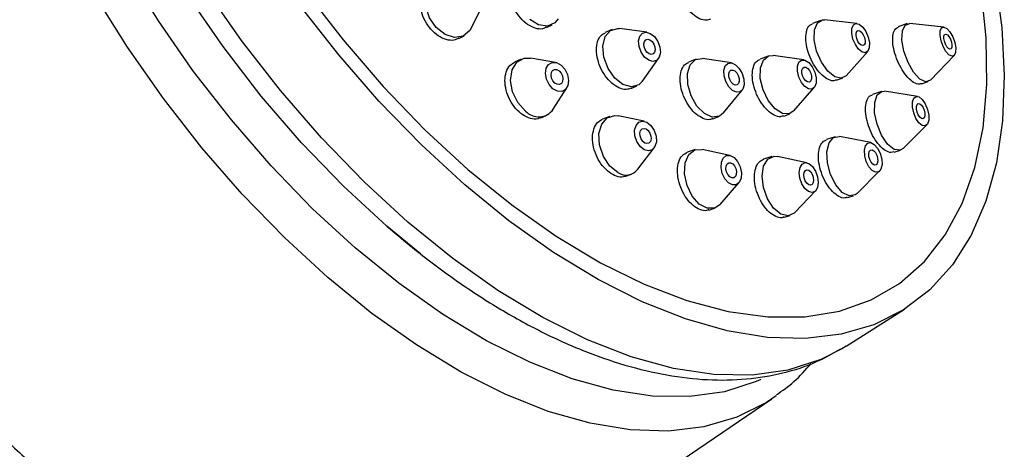
# Model space of a CAD drawing. Units: millimetres. Extents: x 3 to 3296, y 5 to 3295.
# Drawn here: x 692 to 748, y 835 to 859 of the extents above; entities that cross this region are included whole.
import ezdxf

# ---------------------------------------------------------------- set-up
doc = ezdxf.new("R2010")
doc.units = ezdxf.units.MM

msp = doc.modelspace()

# ---------------------------------------------------------------- linework, layer by layer
at = {"color": 7, "linetype": 'Continuous', "lineweight": 25}
for p, q in [((718.121, 858.786), (718.737, 860.01)), ((737.969, 859.231), (737.494, 859.049)), ((740.02, 859.055), (738.183, 859.257)), ((722.403, 858.825), (722.719, 858.986)), ((726.125, 858.715), (725.722, 858.538)), ((728.098, 858.557), (726.538, 858.767)), ((742.872, 859.045), (742.366, 858.862)), ((744.957, 858.853), (743.017, 859.061)), ((717.421, 858.199), (717.719, 858.361)), ((720.959, 857.029), (720.583, 856.862)), ((722.898, 856.845), (721.489, 857.088)), ((727.845, 855.774), (728.751, 857.061)), ((730.9, 857.024), (730.463, 856.853)), ((732.892, 856.814), (731.243, 857.059)), ((734.979, 857.201), (734.518, 857.028)), ((736.999, 856.985), (735.254, 857.228)), ((739.401, 856.089), (740.629, 857.471)), ((744.188, 855.836), (745.542, 857.24)), ((738.865, 855.826), (739.226, 855.965)), ((722.779, 854.185), (723.544, 855.394)), ((727.202, 855.366), (727.526, 855.507)), ((732.45, 853.972), (733.495, 855.27)), ((736.432, 854.083), (737.588, 855.413)), ((743.69, 855.619), (744.066, 855.755)), ((741.404, 855.187), (740.898, 855.021)), ((743.457, 854.913), (741.593, 855.2)), ((722.077, 853.696), (722.38, 853.831)), ((725.994, 853.776), (725.579, 853.621)), ((727.939, 853.498), (726.455, 853.806)), ((731.84, 853.634), (732.174, 853.764)), ((735.86, 853.794), (736.207, 853.923)), ((742.652, 851.961), (743.987, 853.294)), ((738.791, 852.615), (738.295, 852.462)), ((740.81, 852.289), (739.035, 852.626)), ((727.587, 850.778), (728.505, 851.984)), ((732.801, 851.558), (731.225, 851.904)), ((730.84, 851.889), (730.391, 851.741)), ((735.196, 851.493), (734.719, 851.346)), ((737.182, 851.146), (735.506, 851.503)), ((742.13, 851.742), (742.492, 851.86)), ((726.908, 850.381), (727.219, 850.498)), ((740.03, 849.399), (741.307, 850.676)), ((732.253, 848.781), (733.315, 849.996)), ((736.489, 848.314), (737.673, 849.552)), ((739.475, 849.163), (739.822, 849.27)), ((731.613, 848.459), (731.934, 848.565)), ((735.893, 848.045), (736.226, 848.148)), ((739.41, 840.729), (742.72, 842.822)), ((739.41, 840.729), (739.156, 840.573)), ((719.587, 827.155), (735.195, 837.742)), ((735.434, 837.91), (735.195, 837.742))]:
    msp.add_line(p, q, dxfattribs=at)
at = {"color": 7, "linetype": 'Continuous', "lineweight": 25, "flags": 128}
for points in [[(714.531, 847.772), (712.038, 850.066), (709.617, 852.567), (707.293, 855.25), (705.088, 858.089), (703.025, 861.056), (701.124, 864.12), (699.404, 867.251), (697.882, 870.419), (696.573, 873.592), (695.49, 876.738), (694.644, 879.826), (694.044, 882.825), (693.695, 885.706), (693.6, 888.44), (693.761, 890.999), (694.176, 893.359), (694.842, 895.495), (695.75, 897.387), (696.893, 899.016), (698.259, 900.366), (698.717, 900.719)], [(709.979, 844.629), (707.518, 846.892), (705.126, 849.357), (702.828, 851.999), (700.645, 854.794), (698.598, 857.714), (696.707, 860.731), (694.99, 863.817), (693.464, 866.942), (692.143, 870.074), (691.04, 873.186), (690.166, 876.245), (689.53, 879.224), (689.136, 882.093), (688.989, 884.824), (689.091, 887.392), (689.441, 889.771), (690.034, 891.939), (690.866, 893.874), (691.929, 895.559), (693.211, 896.977), (694.35, 897.884)], [(711.538, 846.305), (709.116, 848.534), (706.764, 850.964), (704.505, 853.572), (702.363, 856.33), (700.359, 859.213), (698.512, 862.19), (696.84, 865.233), (695.361, 868.311), (694.089, 871.394), (693.037, 874.45), (692.215, 877.451), (691.632, 880.365), (691.292, 883.164), (691.201, 885.821), (691.357, 888.307), (691.761, 890.6), (692.407, 892.676), (693.29, 894.515), (694.4, 896.097), (695.387, 897.117)], [(715.24, 845.972), (713.333, 847.544), (710.875, 849.808), (708.49, 852.28), (706.202, 854.933), (704.035, 857.741), (702.011, 860.674), (700.152, 863.703), (698.475, 866.797), (696.999, 869.923), (695.737, 873.051), (694.705, 876.147), (693.911, 879.179), (693.364, 882.118), (693.31, 882.502)], [(716.136, 858.82), (715.751, 859.379), (715.539, 860.018), (715.532, 860.639), (715.731, 861.147), (716.107, 861.465), (716.601, 861.545), (716.63, 861.543)], [(747.845, 861.694), (748.239, 858.823), (748.385, 856.09), (748.283, 853.52), (747.934, 851.139), (747.34, 848.97), (746.507, 847.033), (745.444, 845.347), (744.161, 843.929), (742.67, 842.791), (740.985, 841.945), (739.122, 841.4), (737.101, 841.159), (734.939, 841.226), (732.658, 841.601), (730.28, 842.278), (727.828, 843.252), (725.325, 844.514), (722.796, 846.051), (720.264, 847.849), (717.754, 849.89)], [(708.687, 860.911), (710.842, 858.117), (713.118, 855.478), (715.491, 853.02), (717.936, 850.767), (720.429, 848.744), (722.944, 846.971), (725.455, 845.466), (727.937, 844.244), (730.363, 843.319), (732.709, 842.699), (734.952, 842.391), (737.067, 842.398), (739.033, 842.72), (740.831, 843.354), (742.441, 844.293), (743.847, 845.528), (745.035, 847.046), (745.992, 848.831), (746.709, 850.865), (747.178, 853.128), (747.395, 855.595), (747.357, 858.242), (747.064, 861.041)], [(717.754, 849.89), (715.291, 852.154), (712.898, 854.62), (710.598, 857.264), (708.414, 860.061)], [(723.061, 859.318), (722.866, 859.085), (722.448, 858.904), (721.949, 858.974), (721.446, 859.282)], [(739.401, 856.089), (739.126, 855.94), (738.755, 856.024), (738.359, 856.348), (738, 856.863), (737.732, 857.489), (737.595, 858.132), (737.611, 858.693), (737.777, 859.088), (738.068, 859.256), (738.183, 859.257)], [(718.121, 858.786), (718.042, 858.653), (717.667, 858.334), (717.172, 858.254), (716.635, 858.425), (716.136, 858.82)], [(726.732, 855.583), (726.268, 855.952), (725.888, 856.497), (725.651, 857.136), (725.593, 857.771), (725.723, 858.305), (726.02, 858.658), (726.44, 858.775), (726.538, 858.767)], [(740.637, 857.48), (740.491, 857.396), (740.306, 857.438), (740.108, 857.6), (739.928, 857.857), (739.794, 858.171), (739.726, 858.492), (739.734, 858.773), (739.817, 858.97), (739.963, 859.054), (740.148, 859.012), (740.346, 858.85), (740.526, 858.593), (740.66, 858.28), (740.728, 857.958), (740.72, 857.678), (740.637, 857.48)], [(740.438, 857.842), (740.363, 857.799), (740.268, 857.821), (740.166, 857.904), (740.073, 858.036), (740.004, 858.197), (739.969, 858.362), (739.974, 858.507), (740.016, 858.608), (740.091, 858.652), (740.187, 858.63), (740.288, 858.547), (740.381, 858.414), (740.45, 858.253), (740.485, 858.088), (740.481, 857.944), (740.438, 857.842)], [(744.188, 855.836), (744.186, 855.834), (743.922, 855.739), (743.589, 855.897), (743.237, 856.284), (742.921, 856.84), (742.689, 857.482), (742.575, 858.112), (742.597, 858.633), (742.752, 858.966), (743.016, 859.061), (743.017, 859.061)], [(745.619, 857.406), (745.541, 857.239), (745.409, 857.192), (745.243, 857.27), (745.067, 857.464), (744.909, 857.742), (744.793, 858.063), (744.736, 858.378), (744.747, 858.638), (744.824, 858.805), (744.957, 858.853), (745.123, 858.774), (745.299, 858.58), (745.457, 858.302), (745.573, 857.981), (745.63, 857.666), (745.619, 857.406)], [(728.195, 856.965), (727.963, 857.149), (727.773, 857.422), (727.655, 857.741), (727.626, 858.059), (727.69, 858.326), (727.839, 858.502), (728.049, 858.561), (728.288, 858.493), (728.521, 858.309), (728.71, 858.036), (728.829, 857.717), (728.858, 857.399), (728.793, 857.132), (728.644, 856.956), (728.434, 856.897), (728.195, 856.965)], [(728.218, 857.336), (728.098, 857.431), (728.001, 857.571), (727.94, 857.735), (727.925, 857.899), (727.958, 858.036), (728.035, 858.127), (728.143, 858.157), (728.266, 858.122), (728.385, 858.027), (728.483, 857.887), (728.544, 857.723), (728.559, 857.559), (728.525, 857.422), (728.449, 857.331), (728.341, 857.301), (728.218, 857.336)], [(745.407, 857.705), (745.367, 857.619), (745.299, 857.595), (745.214, 857.636), (745.123, 857.735), (745.042, 857.878), (744.982, 858.043), (744.953, 858.205), (744.959, 858.339), (744.999, 858.425), (745.066, 858.449), (745.152, 858.409), (745.242, 858.309), (745.324, 858.166), (745.383, 858.001), (745.413, 857.839), (745.407, 857.705)], [(721.211, 854.077), (720.774, 854.557), (720.473, 855.17), (720.355, 855.822), (720.437, 856.415), (720.707, 856.857), (721.123, 857.083), (721.489, 857.088)], [(731.809, 853.733), (731.358, 853.936), (730.935, 854.36), (730.603, 854.942), (730.413, 855.593), (730.395, 856.213), (730.55, 856.709), (730.856, 857.005), (731.243, 857.059)], [(736.432, 854.083), (736.18, 853.914), (735.789, 853.932), (735.368, 854.197), (734.982, 854.671), (734.689, 855.28), (734.533, 855.932), (734.539, 856.528), (734.705, 856.977), (735.006, 857.21), (735.254, 857.228)], [(737.462, 855.328), (737.266, 855.337), (737.056, 855.47), (736.863, 855.707), (736.716, 856.011), (736.638, 856.337), (736.641, 856.635), (736.724, 856.86), (736.875, 856.976), (737.07, 856.968), (737.281, 856.835), (737.474, 856.598), (737.621, 856.294), (737.699, 855.967), (737.696, 855.67), (737.613, 855.445), (737.462, 855.328)], [(722.759, 855.34), (722.541, 855.58), (722.391, 855.886), (722.332, 856.212), (722.373, 856.509), (722.507, 856.73), (722.715, 856.843), (722.965, 856.83), (723.218, 856.693), (723.437, 856.453), (723.587, 856.147), (723.646, 855.821), (723.605, 855.524), (723.47, 855.303), (723.262, 855.19), (723.013, 855.203), (722.759, 855.34)], [(722.871, 855.668), (722.759, 855.792), (722.681, 855.949), (722.651, 856.117), (722.672, 856.269), (722.741, 856.383), (722.848, 856.441), (722.977, 856.435), (723.107, 856.364), (723.219, 856.241), (723.296, 856.083), (723.327, 855.916), (723.306, 855.763), (723.237, 855.649), (723.13, 855.591), (723.001, 855.598), (722.871, 855.668)], [(733.175, 855.151), (732.949, 855.252), (732.738, 855.464), (732.572, 855.755), (732.477, 856.081), (732.468, 856.391), (732.545, 856.639), (732.698, 856.787), (732.902, 856.812), (733.128, 856.711), (733.34, 856.499), (733.505, 856.208), (733.6, 855.882), (733.61, 855.572), (733.532, 855.324), (733.379, 855.176), (733.175, 855.151)], [(733.109, 855.554), (732.993, 855.606), (732.884, 855.715), (732.798, 855.865), (732.75, 856.032), (732.745, 856.192), (732.785, 856.319), (732.863, 856.396), (732.969, 856.409), (733.084, 856.356), (733.193, 856.247), (733.279, 856.098), (733.327, 855.93), (733.332, 855.771), (733.292, 855.643), (733.214, 855.567), (733.109, 855.554)], [(737.319, 855.729), (737.219, 855.733), (737.111, 855.801), (737.011, 855.923), (736.936, 856.08), (736.896, 856.247), (736.897, 856.401), (736.94, 856.516), (737.018, 856.576), (737.118, 856.572), (737.226, 856.503), (737.326, 856.382), (737.401, 856.225), (737.441, 856.057), (737.44, 855.904), (737.397, 855.789), (737.319, 855.729)], [(727.845, 855.774), (727.631, 855.564), (727.211, 855.447), (726.732, 855.583)], [(742.652, 851.961), (742.466, 851.852), (742.125, 851.905), (741.758, 852.204), (741.42, 852.704), (741.162, 853.329), (741.024, 853.983), (741.026, 854.567), (741.169, 854.993), (741.43, 855.194), (741.593, 855.2)], [(744.024, 853.34), (743.893, 853.24), (743.723, 853.266), (743.539, 853.416), (743.37, 853.666), (743.241, 853.978), (743.172, 854.305), (743.173, 854.597), (743.245, 854.81), (743.375, 854.91), (743.545, 854.884), (743.729, 854.734), (743.898, 854.484), (744.027, 854.172), (744.096, 853.845), (744.095, 853.553), (744.024, 853.34)], [(743.835, 853.697), (743.767, 853.645), (743.68, 853.659), (743.586, 853.736), (743.499, 853.864), (743.432, 854.025), (743.397, 854.193), (743.397, 854.343), (743.434, 854.453), (743.501, 854.505), (743.589, 854.491), (743.683, 854.414), (743.77, 854.286), (743.836, 854.125), (743.872, 853.957), (743.871, 853.806), (743.835, 853.697)], [(726.449, 850.583), (725.989, 850.954), (725.624, 851.505), (725.408, 852.152), (725.374, 852.797), (725.528, 853.341), (725.847, 853.702), (726.281, 853.825), (726.455, 853.806)], [(732.45, 853.972), (732.218, 853.784), (731.809, 853.733)], [(727.936, 851.886), (727.707, 852.072), (727.524, 852.347), (727.416, 852.671), (727.399, 852.993), (727.476, 853.266), (727.635, 853.446), (727.852, 853.508), (728.094, 853.44), (728.324, 853.255), (728.507, 852.98), (728.615, 852.656), (728.631, 852.334), (728.554, 852.061), (728.395, 851.881), (728.178, 851.819), (727.936, 851.886)], [(727.975, 852.264), (727.856, 852.359), (727.762, 852.501), (727.707, 852.667), (727.698, 852.833), (727.738, 852.973), (727.82, 853.066), (727.931, 853.098), (728.056, 853.063), (728.174, 852.968), (728.268, 852.826), (728.323, 852.66), (728.332, 852.494), (728.292, 852.354), (728.211, 852.261), (728.099, 852.229), (727.975, 852.264)], [(740.03, 849.399), (739.924, 849.316), (739.575, 849.26), (739.184, 849.46), (738.812, 849.886), (738.516, 850.473), (738.34, 851.131), (738.311, 851.761), (738.433, 852.266), (738.689, 852.569), (739.035, 852.626)], [(731.521, 848.556), (731.069, 848.796), (730.666, 849.253), (730.372, 849.859), (730.233, 850.521), (730.269, 851.138), (730.476, 851.616), (730.821, 851.883), (731.225, 851.904)], [(741.254, 850.634), (741.079, 850.606), (740.884, 850.706), (740.698, 850.919), (740.55, 851.213), (740.462, 851.542), (740.447, 851.857), (740.508, 852.109), (740.636, 852.261), (740.811, 852.289), (741.006, 852.189), (741.192, 851.976), (741.341, 851.682), (741.429, 851.353), (741.443, 851.038), (741.382, 850.786), (741.254, 850.634)], [(732.949, 849.884), (732.723, 850.003), (732.522, 850.232), (732.375, 850.535), (732.305, 850.866), (732.323, 851.174), (732.427, 851.413), (732.599, 851.547), (732.815, 851.554), (733.041, 851.434), (733.243, 851.206), (733.39, 850.903), (733.46, 850.572), (733.441, 850.264), (733.338, 850.024), (733.165, 849.891), (732.949, 849.884)], [(736.109, 848.125), (735.695, 848.219), (735.282, 848.557), (734.936, 849.088), (734.707, 849.729), (734.631, 850.385), (734.719, 850.955), (734.959, 851.352), (735.313, 851.516), (735.506, 851.503)], [(741.104, 851.029), (741.014, 851.015), (740.914, 851.066), (740.818, 851.176), (740.742, 851.327), (740.696, 851.496), (740.689, 851.658), (740.721, 851.788), (740.786, 851.866), (740.876, 851.88), (740.977, 851.829), (741.072, 851.719), (741.148, 851.568), (741.194, 851.399), (741.201, 851.237), (741.17, 851.107), (741.104, 851.029)], [(732.917, 850.289), (732.801, 850.351), (732.697, 850.469), (732.621, 850.624), (732.585, 850.794), (732.595, 850.953), (732.648, 851.076), (732.737, 851.145), (732.848, 851.148), (732.964, 851.087), (733.068, 850.969), (733.143, 850.813), (733.179, 850.643), (733.17, 850.485), (733.117, 850.362), (733.028, 850.293), (732.917, 850.289)], [(737.484, 849.457), (737.276, 849.504), (737.07, 849.673), (736.897, 849.939), (736.782, 850.26), (736.744, 850.587), (736.789, 850.872), (736.908, 851.071), (737.085, 851.153), (737.293, 851.105), (737.499, 850.936), (737.672, 850.671), (737.787, 850.35), (737.825, 850.022), (737.78, 849.738), (737.661, 849.539), (737.484, 849.457)], [(737.387, 849.869), (737.28, 849.893), (737.174, 849.98), (737.085, 850.117), (737.026, 850.282), (737.007, 850.45), (737.029, 850.597), (737.091, 850.699), (737.182, 850.741), (737.289, 850.717), (737.395, 850.63), (737.484, 850.493), (737.543, 850.328), (737.562, 850.16), (737.539, 850.013), (737.478, 849.911), (737.387, 849.869)], [(732.253, 848.781), (731.953, 848.571), (731.521, 848.556)], [(736.489, 848.314), (736.463, 848.289), (736.109, 848.125)], [(739.156, 840.573), (737.96, 839.968), (736.1, 839.37), (734.074, 839.084), (731.902, 839.115), (729.604, 839.462), (727.204, 840.122), (724.726, 841.087), (722.195, 842.348), (719.635, 843.894), (717.071, 845.708), (714.531, 847.772)], [(734.572, 838.842), (734.303, 838.723), (732.496, 838.141), (730.528, 837.864), (728.417, 837.894), (726.184, 838.231), (723.853, 838.872), (721.445, 839.81), (718.985, 841.035), (716.497, 842.537), (714.007, 844.299), (711.538, 846.305)], [(735.195, 837.742), (734.877, 837.535), (733.193, 836.69), (731.332, 836.145), (729.312, 835.905), (727.152, 835.972), (724.872, 836.346), (722.496, 837.023), (720.046, 837.996), (717.544, 839.257), (715.017, 840.794), (712.487, 842.59), (709.979, 844.629)]]:
    msp.add_lwpolyline(points, dxfattribs=at)
at = {"color": 7, "linetype": 'Continuous', "lineweight": 25}
for centre, radius, start, end in [((721.952, 854.755), 1.004, 222.4143, 325.4189), ((726.913, 851.29), 0.846, 236.7197, 322.7322)]:
    msp.add_arc(centre, radius, start, end, dxfattribs=at)
for points, knots in [([(678.792, 887.29), (678.627, 887.189), (677.922, 886.761), (676.862, 885.74), (675.636, 884.246), (674.631, 882.508), (673.838, 880.557), (673.268, 878.397), (672.926, 876.048), (672.819, 873.529), (672.947, 870.866), (673.308, 868.087), (673.896, 865.218), (674.704, 862.284), (675.723, 859.309), (676.943, 856.32), (678.352, 853.339), (679.939, 850.393), (681.689, 847.506), (683.586, 844.701), (685.617, 842.003), (687.762, 839.434), (690.005, 837.019), (691.91, 835.17), (693.065, 834.153), (693.431, 833.83)], [0, 0, 0, 0, 0.013442, 0.057231, 0.101055, 0.145276, 0.190138, 0.235685, 0.281794, 0.328266, 0.374914, 0.421597, 0.468236, 0.514806, 0.561305, 0.60774, 0.654122, 0.700464, 0.746782, 0.793089, 0.839399, 0.885722, 0.932073, 0.978466, 1, 1, 1, 1]), ([(731.698, 859.303), (731.623, 859.272), (731.446, 859.198), (731.088, 859.298), (730.689, 859.56), (730.315, 859.975), (730.012, 860.488), (729.813, 861.042), (729.739, 861.578), (729.805, 862.025), (729.957, 862.321), (730.118, 862.385), (730.176, 862.408)], [0, 0, 0, 0, 0.079575, 0.186882, 0.294184, 0.401515, 0.508892, 0.616314, 0.723761, 0.8312, 0.938602, 1, 1, 1, 1]), ([(722.393, 858.845), (722.322, 858.807), (722.139, 858.71), (721.758, 858.761), (721.319, 858.974), (720.906, 859.351), (720.57, 859.84), (720.347, 860.389), (720.262, 860.938), (720.33, 861.416), (720.503, 861.759), (720.691, 861.856), (720.767, 861.894)], [0, 0, 0, 0, 0.068813, 0.176241, 0.283576, 0.390835, 0.498067, 0.605333, 0.712681, 0.820121, 0.927623, 1, 1, 1, 1]), ([(717.413, 858.217), (717.326, 858.173), (717.119, 858.067), (716.705, 858.115), (716.247, 858.327), (715.823, 858.703), (715.484, 859.192), (715.267, 859.741), (715.195, 860.292), (715.283, 860.771), (715.469, 861.108), (715.659, 861.201), (715.729, 861.236)], [0, 0, 0, 0, 0.078586, 0.18611, 0.293498, 0.400746, 0.507907, 0.615076, 0.722341, 0.82975, 0.937288, 1, 1, 1, 1]), ([(738.858, 855.846), (738.794, 855.822), (738.638, 855.765), (738.318, 855.888), (737.957, 856.175), (737.618, 856.611), (737.342, 857.139), (737.162, 857.7), (737.095, 858.234), (737.153, 858.67), (737.295, 858.954), (737.445, 859.007), (737.502, 859.027)], [0, 0, 0, 0, 0.074438, 0.181699, 0.289039, 0.396471, 0.50397, 0.611481, 0.718942, 0.826316, 0.933602, 1, 1, 1, 1]), ([(743.686, 855.633), (743.617, 855.615), (743.463, 855.576), (743.156, 855.74), (742.823, 856.063), (742.511, 856.525), (742.257, 857.067), (742.091, 857.628), (742.03, 858.147), (742.085, 858.554), (742.207, 858.799), (742.333, 858.829), (742.375, 858.838)], [0, 0, 0, 0, 0.088125, 0.19546, 0.302939, 0.410519, 0.518111, 0.625622, 0.732992, 0.840225, 0.947385, 1, 1, 1, 1]), ([(727.193, 855.389), (727.134, 855.359), (726.968, 855.274), (726.615, 855.337), (726.197, 855.562), (725.805, 855.951), (725.488, 856.451), (725.28, 857.008), (725.205, 857.56), (725.275, 858.038), (725.453, 858.386), (725.646, 858.481), (725.73, 858.523)], [0, 0, 0, 0, 0.058281, 0.165625, 0.27289, 0.380124, 0.487389, 0.594733, 0.70217, 0.809673, 0.917185, 1, 1, 1, 1]), ([(735.852, 853.816), (735.797, 853.792), (735.644, 853.725), (735.324, 853.823), (734.947, 854.084), (734.594, 854.503), (734.309, 855.022), (734.123, 855.586), (734.056, 856.132), (734.12, 856.59), (734.28, 856.908), (734.452, 856.98), (734.525, 857.011)], [0, 0, 0, 0, 0.060804, 0.168038, 0.275299, 0.382637, 0.490068, 0.597568, 0.70508, 0.812545, 0.919923, 1, 1, 1, 1]), ([(722.067, 853.719), (722.012, 853.689), (721.842, 853.596), (721.479, 853.64), (721.04, 853.841), (720.63, 854.214), (720.3, 854.704), (720.085, 855.26), (720.01, 855.818), (720.086, 856.312), (720.282, 856.686), (720.494, 856.799), (720.59, 856.85)], [0, 0, 0, 0, 0.051533, 0.158981, 0.266282, 0.373471, 0.48063, 0.587856, 0.695216, 0.802717, 0.910307, 1, 1, 1, 1]), ([(731.831, 853.657), (731.778, 853.631), (731.622, 853.556), (731.29, 853.635), (730.893, 853.875), (730.522, 854.279), (730.223, 854.789), (730.027, 855.351), (729.959, 855.902), (730.027, 856.374), (730.2, 856.713), (730.387, 856.8), (730.469, 856.839)], [0, 0, 0, 0, 0.055465, 0.162733, 0.269969, 0.377233, 0.484575, 0.592009, 0.699511, 0.807026, 0.914492, 1, 1, 1, 1]), ([(742.123, 851.764), (742.069, 851.744), (741.925, 851.692), (741.63, 851.821), (741.288, 852.114), (740.969, 852.559), (740.712, 853.095), (740.546, 853.663), (740.488, 854.201), (740.549, 854.64), (740.692, 854.929), (740.843, 854.98), (740.905, 855.001)], [0, 0, 0, 0, 0.066408, 0.173623, 0.28097, 0.38846, 0.496041, 0.603623, 0.711114, 0.818462, 0.925678, 1, 1, 1, 1]), ([(726.899, 850.403), (726.856, 850.381), (726.701, 850.3), (726.365, 850.357), (725.947, 850.571), (725.558, 850.957), (725.248, 851.458), (725.049, 852.02), (724.985, 852.582), (725.064, 853.074), (725.264, 853.451), (725.479, 853.562), (725.582, 853.615)], [0, 0, 0, 0, 0.042095, 0.149439, 0.256657, 0.363822, 0.471032, 0.578363, 0.68584, 0.793423, 0.901027, 1, 1, 1, 1]), ([(739.467, 849.187), (739.423, 849.168), (739.284, 849.108), (738.989, 849.211), (738.633, 849.479), (738.302, 849.907), (738.037, 850.436), (737.868, 851.007), (737.813, 851.558), (737.881, 852.019), (738.046, 852.344), (738.22, 852.416), (738.3, 852.449)], [0, 0, 0, 0, 0.050938, 0.158101, 0.26534, 0.372717, 0.480232, 0.587827, 0.695407, 0.802884, 0.910214, 1, 1, 1, 1]), ([(731.605, 848.48), (731.567, 848.461), (731.422, 848.39), (731.106, 848.46), (730.71, 848.689), (730.343, 849.088), (730.051, 849.599), (729.865, 850.166), (729.808, 850.728), (729.887, 851.215), (730.083, 851.585), (730.291, 851.687), (730.393, 851.737)], [0, 0, 0, 0, 0.038827, 0.146073, 0.253246, 0.36044, 0.467742, 0.57519, 0.682758, 0.790369, 0.897926, 1, 1, 1, 1]), ([(735.885, 848.067), (735.846, 848.049), (735.707, 847.984), (735.405, 848.069), (735.03, 848.315), (734.683, 848.729), (734.406, 849.248), (734.23, 849.819), (734.176, 850.377), (734.251, 850.854), (734.434, 851.207), (734.628, 851.296), (734.722, 851.339)], [0, 0, 0, 0, 0.041785, 0.148963, 0.256142, 0.363412, 0.470825, 0.57837, 0.685977, 0.79355, 0.901008, 1, 1, 1, 1]), ([(713.353, 847.526), (713.773, 847.169), (714.99, 846.135), (717.039, 844.584), (719.495, 842.96), (721.961, 841.581), (724.419, 840.458), (726.85, 839.607), (729.232, 839.042), (731.54, 838.775), (733.749, 838.811), (735.821, 839.16), (737.624, 839.731), (738.65, 840.314), (739.099, 840.569)], [0, 0, 0, 0, 0.046845, 0.135777, 0.224925, 0.314319, 0.403957, 0.493783, 0.583584, 0.67298, 0.761453, 0.848457, 0.933678, 1, 1, 1, 1]), ([(735.453, 837.968), (735.791, 838.204), (736.515, 838.71), (737.103, 839.383), (737.416, 839.742)], [0, 0, 0, 0, 0.467297, 1, 1, 1, 1])]:
    msp.add_open_spline(points, degree=3, knots=knots, dxfattribs=at)

doc.saveas('drawing.dxf')
